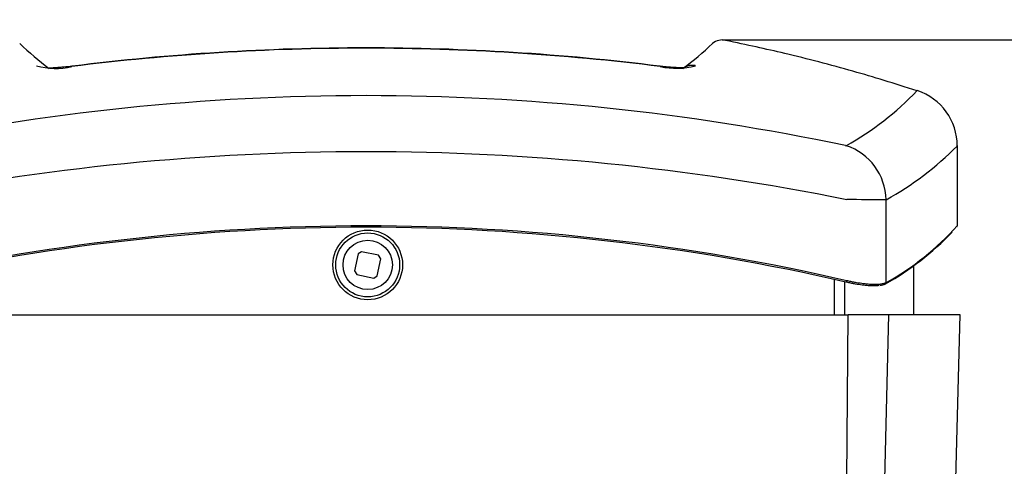
# Model space of a CAD drawing. Units: millimetres. Extents: x -57 to 291, y -15 to 204.
# Drawn here: x 119 to 153, y 163 to 178 of the extents above; entities that cross this region are included whole.
import ezdxf
from ezdxf import colors
from ezdxf.entities.mleader import LeaderData, LeaderLine
from ezdxf.math import Vec2, Vec3

# ---------------------------------------------------------------- set-up
doc = ezdxf.new("R2010")
doc.units = ezdxf.units.MM
for name, color, linetype in [('CIERRE_LEVA_GANC', 7, 'Continuous'), ('DIBUJO', 7, 'Continuous'), ('P-200-CUERPO', 7, 'Continuous'), ('P-200-TAPA', 7, 'Continuous'), ('Predeterminado', 7, 'Continuous')]:
    doc.layers.add(name, color=color, linetype=linetype)

# ---------------------------------------------------------------- blocks, each defined once
blk = doc.blocks.new('SE')
at = {"layer": 'CIERRE_LEVA_GANC', "color": 7, "linetype": 'Continuous'}
for p, q in [((130.294, 170.039), (130.169, 169.452)), ((130.412, 170.116), (130.294, 170.039)), ((130.999, 169.991), (130.412, 170.116)), ((130.951, 169.285), (131.076, 169.872)), ((131.076, 169.872), (130.999, 169.991)), ((130.169, 169.452), (130.246, 169.334)), ((130.246, 169.334), (130.832, 169.208)), ((130.832, 169.208), (130.951, 169.285))]:
    blk.add_line(p, q, dxfattribs=at)
for radius in [1.2, 1.1, 0.85]:
    blk.add_circle((130.622, 169.662), radius, dxfattribs=at)
at = {"layer": 'P-200-CUERPO', "color": 7, "linetype": 'Continuous'}
for p, q in [((113.966, 167.94), (147.164, 167.94)), ((147.121, 162.28), (147.164, 167.94)), ((148.565, 167.94), (147.164, 167.94)), ((148.422, 162.28), (148.565, 167.94)), ((151.024, 167.94), (148.565, 167.94)), ((150.875, 162.29), (151.024, 167.94))]:
    blk.add_line(p, q, dxfattribs=at)
at = {"layer": 'P-200-TAPA', "color": 7, "linetype": 'Continuous'}
for p, q in [((130.565, 177.119), (130.565, 177.131)), ((150.924, 171.015), (150.924, 173.769)), ((148.475, 169.051), (148.475, 171.905)), ((130.565, 171.005), (130.565, 170.955)), ((150.902, 170.971), (150.903, 170.973)), ((150.902, 170.972), (150.903, 170.973)), ((149.424, 167.94), (149.424, 169.641)), ((146.681, 169.157), (146.681, 167.94)), ((147.04, 169.08), (147.04, 167.94))]:
    blk.add_line(p, q, dxfattribs=at)
for centre, radius, start, end in [((142.831, 176.854), 0.549, 76.8639, 128.3695), ((125.965, 184.905), 10.571, 226.1315, 233.3361), ((130.533, 95.911), 81.208, 89.97782, 97.14537), ((130.533, 96.092), 81.038, 89.97761, 97.13796), ((130.596, 96.091), 81.039, 82.8621, 90.02232), ((130.584, 95.718), 81.401, 82.86313, 90.01368), ((135.165, 184.905), 10.571, 306.6639, 313.8685), ((119.883, 178.869), 2.444, 254.3042, 282.981), ((141.245, 178.912), 2.485, 257.265, 285.4498), ((142.04, 182.793), 10.349, 299.2824, 316.4288), ((148.915, 173.751), 2.008, 0.0821, 71.916), ((130.557, 95.453), 80.034, 89.99439, 101.89991), ((130.569, 95.417), 80.07, 78.10279, 90.00291), ((146.454, 171.85), 2.022, 1.558, 71.3056), ((143.176, 181.467), 10.932, 298.9951, 315.1222), ((130.548, 89.849), 83.706, 89.98852, 101.39173), ((130.582, 89.849), 83.706, 78.60827, 90.01148), ((147.061, -1076.137), 1248.044, 89.935073, 89.997529), ((130.585, 97.381), 73.624, 90.01533, 103.00632), ((130.583, 97.516), 73.442, 90.01433, 103.01494), ((130.545, 97.381), 73.624, 76.99369, 89.98467), ((130.544, 97.495), 73.462, 76.98686, 89.98387), ((143.73, 177.479), 9.672, 299.3829, 318.0265), ((150.874, 171.015), 0.05, 305.7775, 1.9392), ((143.509, 177.729), 10.025, 299.5587, 316.1665), ((148.21, 169.482), 0.532, 275.1964, 297.3244)]:
    blk.add_arc(centre, radius, start, end, dxfattribs=at)
for points, knots in [([(149.538, 175.657), (148.73, 175.91), (147.344, 176.341), (145.049, 176.94), (143.69, 177.229), (142.94, 177.386)], [0, 0, 0, 0, 0.338077, 0.693485, 1, 1, 1, 1]), ([(120.462, 176.502), (120.349, 176.489), (120.202, 176.471), (120.015, 176.455), (119.887, 176.446), (119.78, 176.44), (119.702, 176.435), (119.66, 176.432), (119.655, 176.429), (119.654, 176.428)], [0, 0, 0, 0, 0.2153542, 0.3338111, 0.4581779, 0.5876376, 0.7214484, 0.8590255, 0.9513849, 0.9513849, 0.9513849, 0.9513849]), ([(141.488, 176.44), (141.488, 176.443), (141.483, 176.447), (141.442, 176.447), (141.365, 176.447), (141.247, 176.45), (141.091, 176.458), (140.892, 176.475), (140.753, 176.492), (140.668, 176.502)], [0.120809, 0.120809, 0.120809, 0.120809, 0.194379, 0.3040725, 0.4230164, 0.5517895, 0.6907659, 0.8401497, 1, 1, 1, 1]), ([(147.076, 173.767), (147.077, 173.766), (147.08, 173.766), (147.085, 173.765), (147.089, 173.765), (147.093, 173.765), (147.097, 173.765), (147.1, 173.765), (147.101, 173.766), (147.102, 173.766)], [0, 0, 0, 0, 0.12304, 0.245852, 0.39662, 0.547562, 0.698435, 0.849056, 1, 1, 1, 1]), ([(148.22, 168.949), (148.218, 168.949), (148.209, 168.948), (148.154, 168.941), (148.041, 168.936), (147.857, 168.943), (147.649, 168.964), (147.475, 168.991), (147.353, 169.014), (147.288, 169.027), (147.221, 169.04), (147.154, 169.055), (147.109, 169.065), (147.086, 169.07)], [0.2449301, 0.2449301, 0.2449301, 0.2449301, 0.2500839, 0.2728188, 0.4071175, 0.5414162, 0.6779857, 0.8145593, 0.8516472, 0.8887355, 0.9258244, 0.9629131, 1, 1, 1, 1]), ([(148.475, 169.051), (148.471, 169.049), (148.462, 169.044), (148.447, 169.037), (148.432, 169.031), (148.415, 169.025), (148.398, 169.019), (148.38, 169.014), (148.36, 169.009), (148.34, 169.005), (148.319, 169.001), (148.297, 168.997), (148.273, 168.994), (148.21, 168.987), (148.095, 168.981), (147.906, 168.988), (147.693, 169.01), (147.515, 169.037), (147.389, 169.06), (147.322, 169.073), (147.254, 169.086), (147.185, 169.101), (147.138, 169.111), (147.115, 169.116)], [0, 0, 0, 0, 0.022726, 0.045456, 0.068188, 0.09092, 0.113651, 0.136381, 0.159111, 0.18184, 0.20457, 0.2273, 0.25003, 0.27276, 0.407092, 0.541423, 0.678014, 0.814609, 0.851687, 0.888765, 0.925845, 0.962926, 1, 1, 1, 1])]:
    blk.add_open_spline(points, degree=3, knots=knots, dxfattribs=at)
for points, weights in [([(120.464, 176.502), (120.452, 176.505), (120.441, 176.5), (120.432, 176.488)], [1.09833568424, 1.13417427498, 1.17980893768, 1.23523967235]), ([(140.698, 176.488), (140.688, 176.5), (140.678, 176.505), (140.666, 176.502)], [1.23523967235, 1.17980883133, 1.13417409985, 1.09833547794]), ([(141.907, 176.517), (141.76, 176.55), (141.608, 176.523), (141.48, 176.428)], [1.216292278, 1.07679393287, 1.0047729908, 1.00022945178]), ([(147.115, 169.116), (147.107, 169.079), (147.094, 169.058), (147.086, 169.07)], [1.24436677867, 0.903201413025, 0.919266909578, 1.29256326833]), ([(148.454, 169.009), (148.469, 169.019), (148.476, 169.034), (148.475, 169.051)], [1.00125499175, 0.988097748298, 1.0783952018, 1.27214735225])]:
    blk.add_rational_spline(points, weights, degree=3, dxfattribs=at)
blk = doc.blocks.new('GDimGGroup1')
at = {"layer": 'DIBUJO', "color": 7, "linetype": 'Continuous'}
blk.add_line((142.831, 177.403), (162.268, 177.403), dxfattribs=at)
blk = doc.blocks.new('_Dot')
at = {"color": 0, "linetype": 'ByBlock', "lineweight": -2}
blk.add_line((-0.5, 0), (-1, 0), dxfattribs=at)
at = {"color": 0, "linetype": 'ByBlock', "const_width": 0.5}
blk.add_lwpolyline([(-0.25, 0, 1), (0.25, 0, 1)], format="xyb", close=True, dxfattribs=at)

msp = doc.modelspace()

# ---------------------------------------------------------------- block references
at = {"layer": 'DIBUJO'}
for name in ['SE', 'GDimGGroup1']:
    msp.add_blockref(name, (0, 0), dxfattribs=at)

# ---------------------------------------------------------------- leaders
at = {"layer": 'Predeterminado', "color": 7, "linetype": 'Continuous'}
ml = msp.add_multileader_mtext('Standard', dxfattribs=at)
ml.set_content('{\\pxsm0.9;\\fArial TUR|b0||i0||c0|p34;\\W1.;Papelera modelo Toscana en Polipropileno con tapa abatible con cierre y cubeta extraible disponible en varios colores.\\P}', color=256)
ml.set_leader_properties()
ml.set_arrow_properties(name='DOT')
ml.build(insert=Vec2(0, 0))
ml.multileader.update_dxf_attribs({"leader_type": 0, "dogleg_length": 0, "arrow_head_size": 2.5})
ctx = ml.context
ctx.base_point, ctx.char_height, ctx.arrow_head_size = Vec3(6.639, 192.264), 2.5, 2.5
notes = []
notes.append((ctx, [(0, (0, 0, 0), (0, 0), (1, 0), 1, [])]))
ctx.mtext.insert = Vec3(8.639, 193.514)
for ctx, leaders in notes:
    for number, flags, end, landing, length, lines in leaders:
        leader = LeaderData()
        leader.index, (leader.has_last_leader_line, leader.has_dogleg_vector, leader.attachment_direction) = number, flags
        leader.last_leader_point, leader.dogleg_vector, leader.dogleg_length = Vec3(end), Vec3(landing), length
        for number, points, colour, breaks in lines:
            line = LeaderLine()
            line.index, line.vertices, line.color, line.breaks = number, Vec3.list(points), colors.encode_raw_color(colour), breaks
            leader.lines.append(line)
        ctx.leaders.append(leader)

doc.saveas('drawing.dxf')
